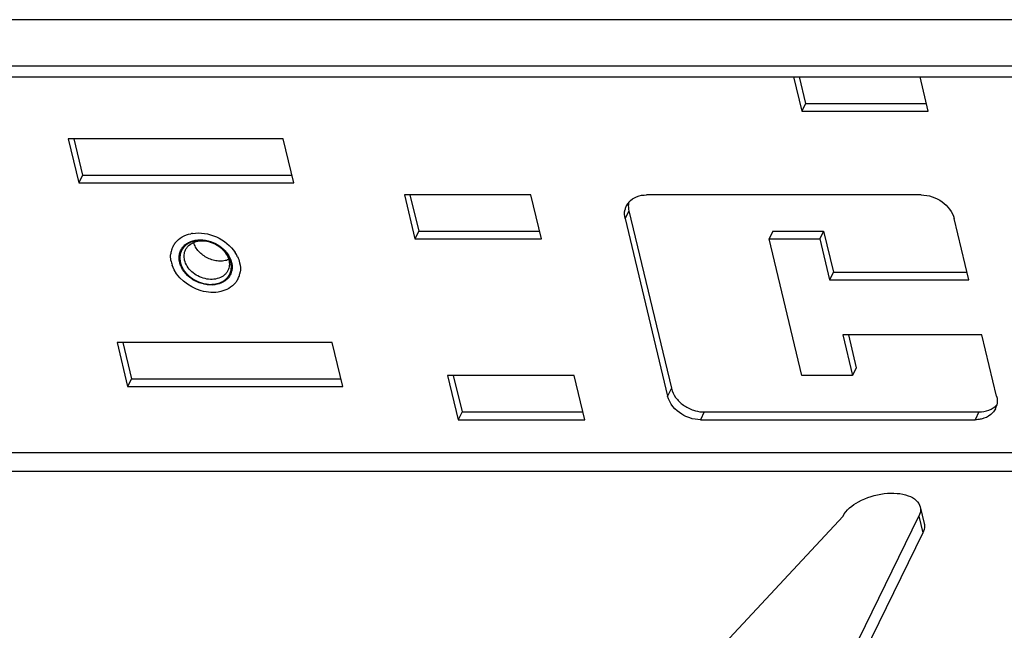
# Model space of a CAD drawing. Units: millimetres. Extents: x 0 to 1189, y 0 to 841.
# Drawn here: x 921 to 958, y 239 to 261 of the extents above; entities that cross this region are included whole.
import ezdxf

# ---------------------------------------------------------------- set-up
doc = ezdxf.new("R2010")
doc.units = ezdxf.units.MM
doc.header["$LTSCALE"] = 65.395
doc.layers.get('0').update_dxf_attribs({"linetype": 'CONTINUOUS'})
doc.layers.add('02___PRT_ALL_AXES', color=7, linetype='CONTINUOUS')
doc.layers.add('ALL_FEATURES', color=7, linetype='CONTINUOUS')

msp = doc.modelspace()

# ---------------------------------------------------------------- linework, layer by layer
at = {"color": 7, "linetype": 'Continuous'}
for p, q in [((1097.80357, 261.29105), (904.22647, 261.29105)), ((903.38598, 259.57034), (1096.96307, 259.57034)), ((907.21483, 259.16076), (1093.00423, 259.16076)), ((950.05073, 259.16076), (950.35466, 257.89162)), ((950.25949, 259.16076), (950.49474, 258.1784)), ((955.05313, 257.89162), (954.7492, 259.16076)), ((950.49474, 258.1784), (950.35466, 257.89162)), ((950.49474, 258.1784), (954.98445, 258.1784)), ((950.35466, 257.89162), (955.05313, 257.89162)), ((935.59514, 254.77882), (935.98747, 253.1405)), ((940.29361, 254.77882), (935.59514, 254.77882)), ((935.8039, 254.77882), (936.12756, 253.42729)), ((940.68595, 253.1405), (940.29361, 254.77882)), ((954.7884, 254.77882), (944.59271, 254.77882)), ((943.9335, 254.18501), (943.79342, 253.89822)), ((943.9335, 254.18501), (945.51266, 247.59079)), ((943.79342, 253.89822), (945.37258, 247.304)), ((956.55382, 251.62506), (956.00945, 253.89822)), ((936.12756, 253.42729), (935.98747, 253.1405)), ((936.12756, 253.42729), (940.61727, 253.42729)), ((949.28328, 253.42729), (949.1432, 253.1405)), ((949.28328, 253.42729), (951.16267, 253.42729)), ((951.16267, 253.42729), (951.02259, 253.1405)), ((951.16267, 253.42729), (951.52558, 251.91184)), ((935.98747, 253.1405), (940.68595, 253.1405)), ((950.35944, 248.06172), (949.1432, 253.1405)), ((949.1432, 253.1405), (951.02259, 253.1405)), ((951.02259, 253.1405), (951.3855, 251.62506)), ((951.52558, 251.91184), (951.3855, 251.62506)), ((951.3855, 251.62506), (956.55382, 251.62506)), ((951.52558, 251.91184), (956.48514, 251.91184)), ((951.87592, 249.57717), (952.23883, 248.06172)), ((957.04424, 249.57717), (951.87592, 249.57717)), ((952.08468, 249.57717), (952.37892, 248.34851)), ((957.58861, 247.304), (957.04424, 249.57717)), ((952.37892, 248.34851), (952.23883, 248.06172)), ((937.20372, 248.06172), (937.59606, 246.42341)), ((941.90219, 248.06172), (937.20372, 248.06172)), ((937.41248, 248.06172), (937.73614, 246.71019)), ((942.29453, 246.42341), (941.90219, 248.06172)), ((952.23883, 248.06172), (950.35944, 248.06172)), ((945.51266, 247.59079), (945.37258, 247.304)), ((937.73614, 246.71019), (937.59606, 246.42341)), ((937.73614, 246.71019), (942.22585, 246.71019)), ((946.73372, 246.71019), (946.59363, 246.42341)), ((946.73372, 246.71019), (956.9294, 246.71019)), ((956.9294, 246.71019), (956.78932, 246.42341)), ((937.59606, 246.42341), (942.29453, 246.42341)), ((946.59363, 246.42341), (956.78932, 246.42341)), ((1086.18238, 245.19467), (908.73176, 245.19467)), ((1085.84224, 244.49831), (909.18763, 244.49831)), ((954.75323, 243.18305), (954.90036, 242.56868)), ((938.75681, 210.18565), (954.70402, 242.83371)), ((946.94933, 237.53875), (951.88494, 242.83371)), ((954.70402, 242.83371), (954.85115, 242.21934)), ((954.85115, 242.21934), (952.48082, 237.36667))]:
    msp.add_line(p, q, dxfattribs=at)
for centre, radius, start, end in [((944.42071, 254.0842), 0.64931, 139.370232, 153.88295), ((944.41505, 254.08816), 0.64249, 153.978632, 166.624044), ((946.77036, 248.09731), 1.39125, 234.256298, 251.594348), ((956.96689, 247.1141), 0.64259, 333.979761, 346.76822), ((946.73429, 247.88656), 1.17637, 265.669985, 269.971818)]:
    msp.add_arc(centre, radius, start, end, dxfattribs=at)
for points in [[(943.92631, 254.50677), (943.9172, 254.46334), (943.91251, 254.41879), (943.91193, 254.37441)], [(943.92792, 254.50701), (944.00573, 254.59771), (944.11103, 254.66792), (944.22219, 254.71179)], [(944.22219, 254.71179), (944.33894, 254.75786), (944.4672, 254.77882), (944.59271, 254.77882)], [(943.79342, 253.89822), (943.76714, 254.00798), (943.7639, 254.12699), (943.78999, 254.2368)], [(943.91193, 254.37441), (943.9111, 254.31087), (943.91871, 254.2468), (943.9335, 254.18501)], [(945.51266, 247.59079), (945.54154, 247.47019), (945.59821, 247.35472), (945.67026, 247.2538)], [(945.67026, 247.2538), (945.74874, 247.14386), (945.84809, 247.04712), (945.95765, 246.96811)], [(957.58861, 247.304), (957.61477, 247.19476), (957.61811, 247.07637), (957.59242, 246.96701)], [(957.29993, 246.77722), (957.41109, 246.82109), (957.51639, 246.8913), (957.59419, 246.982)], [(957.54434, 246.8322), (957.51764, 246.77758), (957.48271, 246.72635), (957.44185, 246.68133)], [(946.59363, 246.42341), (946.45758, 246.42341), (946.32014, 246.44758), (946.191, 246.49044)], [(946.33109, 246.77722), (946.43257, 246.74354), (946.53885, 246.72157), (946.64548, 246.71355)], [(956.98292, 246.44056), (956.91918, 246.42898), (956.85411, 246.42341), (956.78932, 246.42341)], [(956.9294, 246.71019), (957.05491, 246.71019), (957.18317, 246.73115), (957.29993, 246.77722)]]:
    msp.add_open_spline(points, degree=3, dxfattribs=at)
for points, knots in [([(954.7884, 254.77882), (955.061, 254.77882), (955.59404, 254.60034), (955.95004, 254.14632), (956.00945, 253.89822)], [0, 0, 0, 0, 0.51657045, 1, 1, 1, 1]), ([(929.15485, 252.26851), (929.15018, 252.28177), (929.14318, 252.30166), (929.13385, 252.32818), (929.12685, 252.34807), (929.11985, 252.36795), (929.11402, 252.38453), (929.10935, 252.39779), (929.10585, 252.40773), (929.10292, 252.41602), (929.10091, 252.42182), (929.09968, 252.42513), (929.099, 252.42765), (929.09741, 252.43), (929.0956, 252.4332), (929.0923, 252.43878), (929.08765, 252.44675), (929.08204, 252.45632), (929.07457, 252.46907), (929.06523, 252.48501), (929.05402, 252.50414), (929.04281, 252.52328), (929.03347, 252.53922), (929.026, 252.55197), (929.0204, 252.56154), (929.01571, 252.5695), (929.01248, 252.5751), (929.01056, 252.57826), (929.00933, 252.58072), (929.00728, 252.58286), (929.00484, 252.58582), (929.00043, 252.59096), (928.99421, 252.59832), (928.98671, 252.60714), (928.97672, 252.6189), (928.96423, 252.6336), (928.94924, 252.65125), (928.93425, 252.66889), (928.92176, 252.6836), (928.91177, 252.69536), (928.90428, 252.70418), (928.89802, 252.71153), (928.89368, 252.71669), (928.89113, 252.7196), (928.88941, 252.7219), (928.88694, 252.72378), (928.8839, 252.72643), (928.87845, 252.731), (928.87074, 252.73757), (928.86146, 252.74544), (928.8491, 252.75593), (928.83364, 252.76905), (928.8151, 252.78479), (928.79655, 252.80052), (928.78109, 252.81364), (928.76873, 252.82413), (928.75946, 252.83201), (928.75172, 252.83855), (928.74633, 252.84317), (928.7432, 252.84575), (928.74098, 252.84785), (928.73829, 252.8493), (928.73486, 252.85146), (928.72879, 252.85513), (928.72016, 252.86043), (928.70978, 252.86677), (928.69594, 252.87523), (928.67865, 252.8858), (928.6579, 252.89848), (928.63714, 252.91117), (928.61985, 252.92174), (928.60602, 252.93019), (928.59564, 252.93654), (928.58699, 252.94181), (928.58095, 252.94554), (928.57747, 252.9476), (928.57495, 252.94934), (928.57206, 252.95037), (928.56835, 252.95199), (928.56178, 252.95472), (928.55243, 252.95867), (928.54119, 252.96338), (928.52621, 252.96968), (928.50749, 252.97755), (928.48503, 252.98699), (928.46256, 252.99644), (928.44384, 253.00431), (928.42887, 253.0106), (928.41763, 253.01533), (928.40827, 253.01924), (928.40173, 253.02203), (928.39797, 253.02355), (928.3952, 253.0249), (928.39225, 253.02546), (928.38837, 253.02649), (928.38156, 253.02816), (928.37185, 253.03061), (928.36019, 253.03353), (928.34464, 253.03743), (928.3252, 253.04229), (928.30188, 253.04814), (928.27856, 253.05398), (928.25912, 253.05885), (928.24358, 253.06274), (928.23192, 253.06567), (928.2222, 253.06809), (928.2154, 253.06983), (928.2115, 253.07074), (928.20861, 253.07165), (928.20563, 253.07173), (928.20168, 253.07212), (928.19477, 253.07267), (928.18489, 253.07353), (928.17304, 253.07454), (928.15724, 253.07589), (928.13749, 253.07757), (928.11379, 253.07959), (928.09009, 253.08161), (928.07034, 253.08329), (928.05454, 253.08464), (928.04268, 253.08565), (928.03282, 253.08648), (928.02589, 253.0871), (928.02196, 253.08738), (928.01894, 253.08781), (928.0162, 253.08739), (928.01246, 253.08712), (928.00595, 253.08652), (927.99663, 253.08572), (927.98546, 253.08474), (927.97056, 253.08345), (927.95194, 253.08182), (927.92959, 253.07987), (927.90724, 253.07792), (927.88862, 253.0763), (927.87372, 253.07499), (927.86255, 253.07402), (927.85324, 253.07319), (927.84671, 253.07266), (927.84301, 253.07228), (927.84014, 253.07221), (927.83765, 253.07131), (927.83419, 253.0704), (927.82821, 253.06868), (927.81963, 253.0663), (927.80936, 253.0634), (927.79565, 253.05956), (927.77851, 253.05474), (927.75795, 253.04897), (927.73739, 253.04319), (927.72025, 253.03838), (927.70654, 253.03453), (927.69797, 253.03212), (927.69112, 253.03019), (927.68598, 253.02874), (927.68168, 253.02757), (927.67829, 253.02655), (927.6756, 253.02599), (927.67347, 253.02465), (927.67043, 253.02314), (927.6667, 253.02116), (927.6622, 253.01883), (927.6562, 253.0157), (927.6487, 253.01179), (927.63671, 253.00553), (927.62171, 252.99772), (927.60372, 252.98833), (927.58572, 252.97895), (927.57073, 252.97113), (927.55873, 252.96488), (927.55124, 252.96097), (927.54524, 252.95784), (927.54074, 252.95549), (927.53697, 252.95356), (927.53402, 252.95195), (927.53163, 252.95093), (927.5299, 252.94916), (927.52736, 252.94707), (927.52426, 252.94436), (927.52051, 252.94115), (927.51552, 252.93685), (927.50929, 252.93148), (927.49931, 252.92289), (927.48683, 252.91216), (927.47186, 252.89927), (927.45689, 252.88639), (927.44441, 252.87566), (927.43443, 252.86707), (927.42819, 252.8617), (927.42321, 252.85741), (927.41946, 252.85419), (927.41635, 252.8515), (927.41415, 252.84963), (927.41293, 252.84854), (927.4119, 252.84779), (927.41132, 252.84677), (927.41038, 252.8455), (927.40882, 252.84324), (927.40655, 252.84002), (927.40384, 252.83616), (927.40022, 252.83102), (927.3957, 252.82458), (927.38846, 252.81429), (927.37942, 252.80142), (927.36857, 252.78597), (927.35771, 252.77053), (927.34867, 252.75766), (927.34143, 252.74737), (927.33691, 252.74094), (927.33329, 252.73579), (927.33058, 252.73193), (927.32833, 252.72871), (927.32673, 252.72646), (927.32585, 252.72516), (927.32508, 252.72424), (927.32476, 252.72309), (927.32418, 252.72164), (927.32323, 252.71906), (927.32184, 252.7154), (927.32019, 252.711), (927.31799, 252.70513), (927.31523, 252.69779), (927.31082, 252.68605), (927.30531, 252.67137), (927.29869, 252.65376), (927.29208, 252.63615), (927.28656, 252.62147), (927.28215, 252.60973), (927.2794, 252.60239), (927.27719, 252.59652), (927.27554, 252.59212), (927.27417, 252.58844), (927.27318, 252.58588), (927.27267, 252.5844), (927.27215, 252.58334), (927.27212, 252.58211), (927.27191, 252.58053), (927.27162, 252.57773), (927.27117, 252.57376), (927.27064, 252.56898), (927.26993, 252.56261), (927.26904, 252.55464), (927.26762, 252.5419), (927.26585, 252.52598), (927.26373, 252.50687), (927.2616, 252.48776), (927.25983, 252.47183), (927.25841, 252.45909), (927.25753, 252.45113), (927.25682, 252.44476), (927.25628, 252.43998), (927.25585, 252.436), (927.25552, 252.43321), (927.25538, 252.43161), (927.25514, 252.43044), (927.2554, 252.42915), (927.25558, 252.42748), (927.25597, 252.42452), (927.25649, 252.42031), (927.25712, 252.41524), (927.25796, 252.4085), (927.25902, 252.40007), (927.2607, 252.38657), (927.26281, 252.36971), (927.26534, 252.34947), (927.26787, 252.32923), (927.27124, 252.30224), (927.27377, 252.282), (927.27546, 252.26851)], [0, 0, 0, 0, 0.015625, 0.0234375, 0.03125, 0.0390625, 0.046875, 0.05078125, 0.0546875, 0.05859375, 0.06054688, 0.06152344, 0.0625, 0.06347656, 0.06445312, 0.06640625, 0.0703125, 0.07421875, 0.078125, 0.0859375, 0.09375, 0.1015625, 0.109375, 0.11328125, 0.1171875, 0.12109375, 0.12304688, 0.12402344, 0.125, 0.12597656, 0.12695312, 0.12890625, 0.1328125, 0.13671875, 0.140625, 0.1484375, 0.15625, 0.1640625, 0.171875, 0.17578125, 0.1796875, 0.18359375, 0.18554688, 0.18652344, 0.1875, 0.18847656, 0.18945312, 0.19140625, 0.1953125, 0.19921875, 0.203125, 0.2109375, 0.21875, 0.2265625, 0.234375, 0.23828125, 0.2421875, 0.24609375, 0.24804688, 0.24902344, 0.25, 0.25097656, 0.25195312, 0.25390625, 0.2578125, 0.26171875, 0.265625, 0.2734375, 0.28125, 0.2890625, 0.296875, 0.30078125, 0.3046875, 0.30859375, 0.31054688, 0.31152344, 0.3125, 0.31347656, 0.31445312, 0.31640625, 0.3203125, 0.32421875, 0.328125, 0.3359375, 0.34375, 0.3515625, 0.359375, 0.36328125, 0.3671875, 0.37109375, 0.37304688, 0.37402344, 0.375, 0.37597656, 0.37695312, 0.37890625, 0.3828125, 0.38671875, 0.390625, 0.3984375, 0.40625, 0.4140625, 0.421875, 0.42578125, 0.4296875, 0.43359375, 0.43554688, 0.43652344, 0.4375, 0.43847656, 0.43945312, 0.44140625, 0.4453125, 0.44921875, 0.453125, 0.4609375, 0.46875, 0.4765625, 0.484375, 0.48828125, 0.4921875, 0.49609375, 0.49804688, 0.49902344, 0.5, 0.50097656, 0.50195312, 0.50390625, 0.5078125, 0.51171875, 0.515625, 0.5234375, 0.53125, 0.5390625, 0.546875, 0.55078125, 0.5546875, 0.55859375, 0.56054688, 0.56152344, 0.5625, 0.56347656, 0.56445312, 0.56640625, 0.5703125, 0.57421875, 0.578125, 0.5859375, 0.59375, 0.6015625, 0.609375, 0.61328125, 0.6171875, 0.61914062, 0.62109375, 0.62304688, 0.62402344, 0.625, 0.62597656, 0.62695312, 0.62890625, 0.63085938, 0.6328125, 0.63671875, 0.640625, 0.6484375, 0.65625, 0.6640625, 0.671875, 0.67578125, 0.6796875, 0.68164062, 0.68359375, 0.68554688, 0.68652344, 0.6875, 0.68847656, 0.68945312, 0.69140625, 0.69335938, 0.6953125, 0.69921875, 0.703125, 0.7109375, 0.71875, 0.7265625, 0.734375, 0.73828125, 0.7421875, 0.74414062, 0.74609375, 0.74804688, 0.74902344, 0.74951172, 0.75, 0.75048828, 0.75097656, 0.75195312, 0.75390625, 0.75585938, 0.7578125, 0.76171875, 0.765625, 0.7734375, 0.78125, 0.7890625, 0.796875, 0.80078125, 0.8046875, 0.80664062, 0.80859375, 0.81054688, 0.81152344, 0.81201172, 0.8125, 0.81298828, 0.81347656, 0.81445312, 0.81640625, 0.81835938, 0.8203125, 0.82421875, 0.828125, 0.8359375, 0.84375, 0.8515625, 0.859375, 0.86328125, 0.8671875, 0.86914062, 0.87109375, 0.87304688, 0.87402344, 0.87451172, 0.875, 0.87548828, 0.87597656, 0.87695312, 0.87890625, 0.88085938, 0.8828125, 0.88671875, 0.890625, 0.8984375, 0.90625, 0.9140625, 0.921875, 0.92578125, 0.9296875, 0.93164062, 0.93359375, 0.93554688, 0.93652344, 0.93701172, 0.9375, 0.93798828, 0.93847656, 0.93945312, 0.94140625, 0.94335938, 0.9453125, 0.94921875, 0.953125, 0.9609375, 0.96875, 0.9765625, 0.984375, 1, 1, 1, 1]), ([(927.27546, 252.26851), (927.27669, 252.26387), (927.27915, 252.25458), (927.28226, 252.24295), (927.28437, 252.23486), (927.28568, 252.23015), (927.28735, 252.22509), (927.2893, 252.21888), (927.29252, 252.20889), (927.29566, 252.19891), (927.29896, 252.18893), (927.30281, 252.17901), (927.30648, 252.16906), (927.31027, 252.15913), (927.31293, 252.15166), (927.31629, 252.14428), (927.32051, 252.13441), (927.32485, 252.12455), (927.32902, 252.11466), (927.33372, 252.10487), (927.33976, 252.09267), (927.34522, 252.08165), (927.34873, 252.07435), (927.35141, 252.06939), (927.35625, 252.06068), (927.36309, 252.04826), (927.36859, 252.03832), (927.37133, 252.03335)], [0, 0, 0, 0, 0.0625, 0.125, 0.15625, 0.171875, 0.1875, 0.21875, 0.25, 0.3125, 0.34375, 0.375, 0.4375, 0.46875, 0.5, 0.53125, 0.5625, 0.625, 0.65625, 0.6875, 0.75, 0.8125, 0.828125, 0.84375, 0.875, 0.9375, 1, 1, 1, 1]), ([(927.37133, 252.03335), (927.3793, 252.02219), (927.39523, 251.99988), (927.41913, 251.96642), (927.43905, 251.93853), (927.45299, 251.91901), (927.46096, 251.90786), (927.46693, 251.89949), (927.47193, 251.89253), (927.47588, 251.88693), (927.47844, 251.88349), (927.48029, 251.88062), (927.48288, 251.87815), (927.48729, 251.87376), (927.49365, 251.86752), (927.50127, 251.86002), (927.51142, 251.85002), (927.52919, 251.83252), (927.5495, 251.81252), (927.56981, 251.79253), (927.58251, 251.78003), (927.59266, 251.77003), (927.60028, 251.76253), (927.6079, 251.75504), (927.61359, 251.74939), (927.61743, 251.74567), (927.61988, 251.74309), (927.62373, 251.74056), (927.62816, 251.73737), (927.63414, 251.73316), (927.64159, 251.72788), (927.65948, 251.71524), (927.68632, 251.69626), (927.71614, 251.67517), (927.74, 251.65831), (927.75491, 251.64776), (927.76684, 251.63933), (927.77429, 251.63406), (927.77951, 251.63036), (927.78213, 251.62853), (927.7836, 251.62745), (927.78614, 251.62632), (927.78981, 251.62442), (927.79644, 251.62118), (927.80469, 251.61709), (927.8179, 251.61057), (927.83442, 251.60241), (927.85424, 251.59263), (927.87406, 251.58284), (927.89388, 251.57305), (927.9137, 251.56326), (927.93022, 251.55511), (927.94344, 251.54858), (927.9517, 251.54452), (927.9583, 251.54122), (927.96204, 251.53946), (927.96448, 251.53814), (927.96624, 251.53762), (927.96928, 251.53665), (927.97539, 251.53476), (927.98412, 251.53204), (927.99808, 251.52769), (928.01553, 251.52225), (928.04345, 251.51356), (928.07835, 251.50268), (928.10976, 251.4929), (928.1307, 251.48637), (928.13943, 251.48366), (928.14641, 251.48147), (928.15164, 251.47989), (928.15599, 251.47837), (928.15954, 251.47799), (928.16484, 251.4772), (928.17279, 251.47611), (928.18339, 251.4746), (928.19399, 251.4731), (928.20813, 251.47111), (928.2258, 251.46861), (928.25407, 251.46462), (928.28234, 251.46063), (928.30708, 251.45714), (928.32122, 251.45514), (928.33182, 251.45365), (928.34065, 251.45238), (928.34684, 251.45155), (928.35037, 251.45098), (928.35387, 251.45127), (928.35824, 251.45134), (928.36524, 251.4516), (928.37399, 251.45188), (928.38449, 251.45224), (928.39849, 251.45271), (928.42299, 251.45354), (928.45799, 251.45472), (928.49999, 251.45614), (928.52799, 251.45708), (928.54199, 251.45756)], [0, 0, 0, 0, 0.03125, 0.0625, 0.09375, 0.109375, 0.1171875, 0.125, 0.1328125, 0.13671875, 0.140625, 0.14257812, 0.14453125, 0.1484375, 0.15625, 0.1640625, 0.171875, 0.1875, 0.21875, 0.234375, 0.25, 0.2578125, 0.265625, 0.2734375, 0.28125, 0.28320312, 0.28515625, 0.2890625, 0.29296875, 0.296875, 0.3046875, 0.3125, 0.34375, 0.375, 0.390625, 0.40625, 0.4140625, 0.421875, 0.42578125, 0.42773438, 0.42871094, 0.4296875, 0.43359375, 0.4375, 0.4453125, 0.453125, 0.46875, 0.484375, 0.5, 0.515625, 0.53125, 0.546875, 0.5546875, 0.5625, 0.56640625, 0.5703125, 0.57128906, 0.57226562, 0.57421875, 0.578125, 0.5859375, 0.59375, 0.609375, 0.625, 0.65625, 0.6875, 0.6953125, 0.703125, 0.70703125, 0.7109375, 0.71484375, 0.71679688, 0.71875, 0.7265625, 0.734375, 0.7421875, 0.75, 0.765625, 0.78125, 0.8125, 0.828125, 0.8359375, 0.84375, 0.8515625, 0.85546875, 0.85742188, 0.859375, 0.86328125, 0.8671875, 0.875, 0.8828125, 0.890625, 0.90625, 0.9375, 0.96875, 1, 1, 1, 1]), ([(928.54199, 251.45756), (928.55474, 251.46046), (928.58024, 251.46626), (928.6121, 251.47352), (928.6376, 251.47933), (928.65672, 251.48368), (928.67265, 251.48731), (928.6854, 251.49021), (928.69496, 251.49239), (928.70292, 251.49422), (928.70931, 251.49564), (928.71325, 251.49662), (928.71653, 251.49719), (928.71931, 251.49855), (928.72426, 251.50079), (928.73128, 251.50406), (928.73972, 251.50795), (928.75097, 251.51315), (928.77066, 251.52225), (928.79317, 251.53265), (928.81568, 251.54305), (928.82974, 251.54955), (928.84099, 251.55475), (928.84943, 251.55865), (928.85647, 251.5619), (928.86209, 251.56451), (928.86562, 251.56612), (928.86841, 251.56745), (928.87131, 251.56863), (928.87414, 251.57111), (928.87772, 251.57384), (928.88243, 251.57757), (928.88833, 251.58221), (928.89777, 251.58964), (928.90957, 251.59892), (928.92845, 251.61377), (928.94733, 251.62863), (928.96621, 251.64348), (928.97801, 251.65276), (928.98745, 251.66019), (928.99334, 251.66483), (928.99748, 251.66807), (928.99953, 251.66971), (929.00074, 251.67062), (929.00152, 251.67181), (929.00264, 251.67321), (929.00436, 251.67549), (929.0074, 251.67947), (929.01172, 251.68516), (929.01864, 251.69426), (929.02729, 251.70563), (929.03768, 251.71928), (929.04806, 251.73293), (929.05844, 251.74658), (929.06883, 251.76023), (929.07748, 251.7716), (929.0844, 251.7807), (929.08873, 251.78638), (929.09175, 251.79037), (929.0935, 251.79263), (929.09454, 251.79408), (929.09549, 251.79517), (929.096, 251.79652), (929.09697, 251.79885), (929.09886, 251.80354), (929.10159, 251.81022), (929.10593, 251.82093), (929.11137, 251.8343), (929.12007, 251.8557), (929.12877, 251.8771), (929.13747, 251.8985), (929.14291, 251.91187), (929.14726, 251.92257), (929.14997, 251.92926), (929.15216, 251.93461), (929.15373, 251.93864), (929.15529, 251.94192), (929.15551, 251.94484), (929.15591, 251.94771), (929.15634, 251.9513), (929.15708, 251.95705), (929.15798, 251.96424), (929.15907, 251.97287), (929.16052, 251.98437), (929.16234, 251.99875), (929.16525, 252.02175), (929.16815, 252.04475), (929.17069, 252.06488), (929.17215, 252.07638), (929.17323, 252.08501), (929.17416, 252.09219), (929.17475, 252.09724), (929.17519, 252.10009), (929.17462, 252.10322), (929.17426, 252.10704), (929.17348, 252.1132), (929.17258, 252.12089), (929.17146, 252.13011), (929.16999, 252.14242), (929.16814, 252.15779), (929.16593, 252.17625), (929.16297, 252.20085), (929.15928, 252.23161), (929.15633, 252.25621), (929.15485, 252.26851)], [0, 0, 0, 0, 0.03125, 0.0625, 0.078125, 0.09375, 0.109375, 0.1171875, 0.125, 0.1328125, 0.13671875, 0.140625, 0.14257812, 0.14453125, 0.1484375, 0.15625, 0.1640625, 0.171875, 0.1875, 0.21875, 0.234375, 0.25, 0.2578125, 0.265625, 0.2734375, 0.27734375, 0.28125, 0.28320312, 0.28515625, 0.2890625, 0.29296875, 0.296875, 0.3046875, 0.3125, 0.328125, 0.34375, 0.375, 0.390625, 0.40625, 0.4140625, 0.421875, 0.42578125, 0.42773438, 0.42871094, 0.4296875, 0.43164062, 0.43359375, 0.4375, 0.4453125, 0.453125, 0.46875, 0.484375, 0.5, 0.515625, 0.53125, 0.546875, 0.5546875, 0.5625, 0.56640625, 0.56835938, 0.5703125, 0.57128906, 0.57226562, 0.57421875, 0.578125, 0.5859375, 0.59375, 0.609375, 0.625, 0.65625, 0.671875, 0.6875, 0.6953125, 0.703125, 0.70703125, 0.7109375, 0.71484375, 0.71679688, 0.71875, 0.72265625, 0.7265625, 0.734375, 0.7421875, 0.75, 0.765625, 0.78125, 0.8125, 0.828125, 0.8359375, 0.84375, 0.8515625, 0.85546875, 0.85742188, 0.859375, 0.86328125, 0.8671875, 0.875, 0.8828125, 0.890625, 0.90625, 0.921875, 0.9375, 0.96875, 1, 1, 1, 1]), ([(946.191, 246.49044), (946.09119, 246.52357), (945.73465, 246.68686), (945.43966, 247.0239), (945.37258, 247.304)], [0, 0, 0, 0, 0.26746826, 1, 1, 1, 1]), ([(957.44185, 246.68133), (957.35582, 246.58655), (957.19777, 246.4911), (957.02862, 246.44886), (956.98292, 246.44056)], [0, 0, 0, 0, 0.73375293, 1, 1, 1, 1]), ([(951.88494, 242.83371), (952.00091, 243.07114), (952.50779, 243.46252), (953.23881, 243.68281), (953.87691, 243.70499), (954.29015, 243.62707), (954.60834, 243.46158), (954.73124, 243.27488), (954.75325, 243.18305)], [0, 0, 0, 0, 0.23863964, 0.53835937, 0.68371855, 0.81095802, 0.91471544, 1, 1, 1, 1]), ([(954.75325, 243.18305), (954.75984, 243.15556), (954.77627, 243.03697), (954.74384, 242.91524), (954.70402, 242.83371)], [0, 0, 0, 0, 0.23758625, 1, 1, 1, 1]), ([(954.90037, 242.56868), (954.90696, 242.54119), (954.9234, 242.4226), (954.89097, 242.30087), (954.85115, 242.21934)], [0, 0, 0, 0, 0.23758625, 1, 1, 1, 1])]:
    msp.add_open_spline(points, degree=3, knots=knots, dxfattribs=at)
at = {"layer": '02___PRT_ALL_AXES', "color": 7, "linetype": 'Continuous'}
for p, q in [((923.1138, 256.86767), (923.50614, 255.22936)), ((931.1012, 256.86767), (923.1138, 256.86767)), ((923.32256, 256.86767), (923.64622, 255.51614)), ((931.49354, 255.22936), (931.1012, 256.86767)), ((923.64622, 255.51614), (923.50614, 255.22936)), ((923.50614, 255.22936), (931.49354, 255.22936)), ((923.64622, 255.51614), (931.42486, 255.51614)), ((924.92836, 249.29046), (925.3207, 247.65215)), ((932.91576, 249.29046), (924.92836, 249.29046)), ((925.13712, 249.29046), (925.46078, 247.93893)), ((933.3081, 247.65215), (932.91576, 249.29046)), ((925.46078, 247.93893), (925.3207, 247.65215)), ((925.46078, 247.93893), (933.23942, 247.93893)), ((925.3207, 247.65215), (933.3081, 247.65215))]:
    msp.add_line(p, q, dxfattribs=at)
for centre, radius, start, end in [((927.92748, 252.10916), 1.25547, 99.056571, 102.129275), ((927.73633, 252.49485), 0.82064, 164.075401, 169.944199), ((927.72704, 252.49735), 0.81103, 161.893784, 164.06539), ((927.72171, 252.4991), 0.80542, 153.980318, 161.894366), ((927.7208, 252.49914), 0.80458, 144.115665, 153.954321), ((927.72681, 252.4947), 0.81205, 142.259133, 144.110804), ((927.75645, 252.4913), 0.84107, 169.945406, 173.147028), ((927.92235, 252.49487), 1.00776, 188.48779, 193.482767), ((928.22256, 251.92141), 1.30444, 25.722002, 33.329364), ((927.99007, 252.51165), 1.07752, 193.51105, 198.95055), ((928.7011, 252.02068), 0.80458, 324.115665, 333.954321), ((928.70167, 252.02009), 0.80381, 333.973805, 339.707177), ((928.69511, 252.02243), 0.81078, 339.713408, 345.221834), ((928.68479, 252.02512), 0.82144, 345.223799, 349.943402), ((928.67148, 252.02754), 0.83497, 349.939453, 351.641191), ((928.69122, 252.02801), 0.81688, 320.381124, 324.105288)]:
    msp.add_arc(centre, radius, start, end, dxfattribs=at)
for points, knots in [([(927.72986, 253.34897), (928.0247, 253.39601), (928.65254, 253.28901), (929.14672, 252.89063), (929.31246, 252.63814)], [0, 0, 0, 0, 0.49712442, 1, 1, 1, 1]), ([(929.32047, 251.5071), (929.18643, 251.34514), (928.75176, 251.11559), (927.80298, 251.17276), (927.12617, 251.70862), (926.97095, 252.16173)], [0, 0, 0, 0, 0.22571363, 0.48576899, 1, 1, 1, 1])]:
    msp.add_open_spline(points, degree=3, knots=knots, dxfattribs=at)
for points in [[(927.08465, 252.99175), (927.15533, 253.08307), (927.24709, 253.16025), (927.34731, 253.21761)], [(927.34731, 253.21761), (927.44509, 253.27358), (927.55353, 253.3129), (927.66368, 253.3366)], [(926.92563, 252.34613), (926.91357, 252.42709), (926.9116, 252.51039), (926.92138, 252.59165)], [(929.39775, 252.48754), (929.43267, 252.41487), (929.46076, 252.33832), (929.47954, 252.25991)], [(929.47954, 252.25991), (929.50704, 252.14509), (929.51475, 252.02297), (929.49758, 251.90616)]]:
    msp.add_open_spline(points, degree=3, dxfattribs=at)
at = {"layer": 'ALL_FEATURES', "color": 7, "linetype": 'Continuous'}
for points, knots in [([(927.25197, 252.26851), (927.23915, 252.32203), (927.22489, 252.43), (927.2416, 252.59017), (927.29671, 252.73827), (927.38802, 252.86776), (927.51138, 252.97326), (927.66139, 253.05088), (927.83202, 253.09809), (928.08228, 253.11899), (928.40788, 253.06192), (928.70509, 252.91006), (928.90654, 252.74005), (929.0682, 252.552), (929.1508, 252.3835), (929.17834, 252.26851)], [0, 0, 0, 0, 0.05787425, 0.11340725, 0.16772843, 0.22221957, 0.27822997, 0.33678659, 0.39843031, 0.46319025, 0.59961029, 0.73978181, 0.80879699, 0.87566666, 1, 1, 1, 1]), ([(927.47096, 252.73858), (927.48684, 252.7711), (927.52595, 252.8335), (927.63069, 252.94234), (927.80817, 253.04036), (928.05923, 253.08323), (928.32774, 253.05336), (928.58834, 252.95453), (928.81639, 252.79638), (928.9899, 252.59398), (929.06027, 252.43447), (929.07941, 252.35455)], [0, 0, 0, 0, 0.05316059, 0.10723588, 0.22054873, 0.34374278, 0.47585298, 0.61280873, 0.74906514, 0.87928368, 1, 1, 1, 1]), ([(927.43495, 252.35455), (927.41938, 252.41955), (927.40763, 252.55223), (927.443, 252.68135), (927.47096, 252.73858)], [0, 0, 0, 0, 0.51206218, 1, 1, 1, 1]), ([(929.07308, 252.37634), (929.01574, 252.35259), (928.89063, 252.31935), (928.69249, 252.313), (928.48885, 252.3482), (928.29127, 252.42284), (928.1108, 252.5326), (927.95765, 252.67142), (927.8406, 252.8315), (927.78971, 252.95058), (927.7731, 253.01041)], [0, 0, 0, 0, 0.11603872, 0.23921477, 0.36803042, 0.49993465, 0.63184806, 0.76069255, 0.8839091, 1, 1, 1, 1]), ([(929.0434, 251.97051), (929.02751, 251.93799), (928.98841, 251.87559), (928.88367, 251.76676), (928.70619, 251.66873), (928.45512, 251.62586), (928.18661, 251.65574), (927.92602, 251.75456), (927.69797, 251.91271), (927.52445, 252.11511), (927.45408, 252.27463), (927.43495, 252.35455)], [0, 0, 0, 0, 0.05316034, 0.10723584, 0.22054871, 0.3437428, 0.47585301, 0.61280881, 0.74906533, 0.87928396, 1, 1, 1, 1]), ([(929.07941, 252.35455), (929.09498, 252.28954), (929.10672, 252.15686), (929.07135, 252.02774), (929.0434, 251.97051)], [0, 0, 0, 0, 0.51206228, 1, 1, 1, 1]), ([(927.31615, 252.0912), (927.30911, 252.10565), (927.283, 252.16291), (927.26288, 252.22295), (927.25197, 252.26851)], [0, 0, 0, 0, 0.25548619, 1, 1, 1, 1]), ([(928.64918, 251.45519), (928.52567, 251.42602), (928.25692, 251.41819), (927.87084, 251.5359), (927.536, 251.76241), (927.37204, 251.97652), (927.31615, 252.0912)], [0, 0, 0, 0, 0.24160496, 0.49911766, 0.75712944, 1, 1, 1, 1]), ([(929.17834, 252.26851), (929.18916, 252.22335), (929.20265, 252.13252), (929.19627, 251.99689), (929.16279, 251.86838), (929.10309, 251.75084), (929.01887, 251.64772), (928.87515, 251.53138), (928.74175, 251.47705), (928.64918, 251.45519)], [0, 0, 0, 0, 0.12823858, 0.25186795, 0.37249875, 0.49218221, 0.61312688, 0.73734187, 1, 1, 1, 1])]:
    msp.add_open_spline(points, degree=3, knots=knots, dxfattribs=at)

doc.saveas('drawing.dxf')
